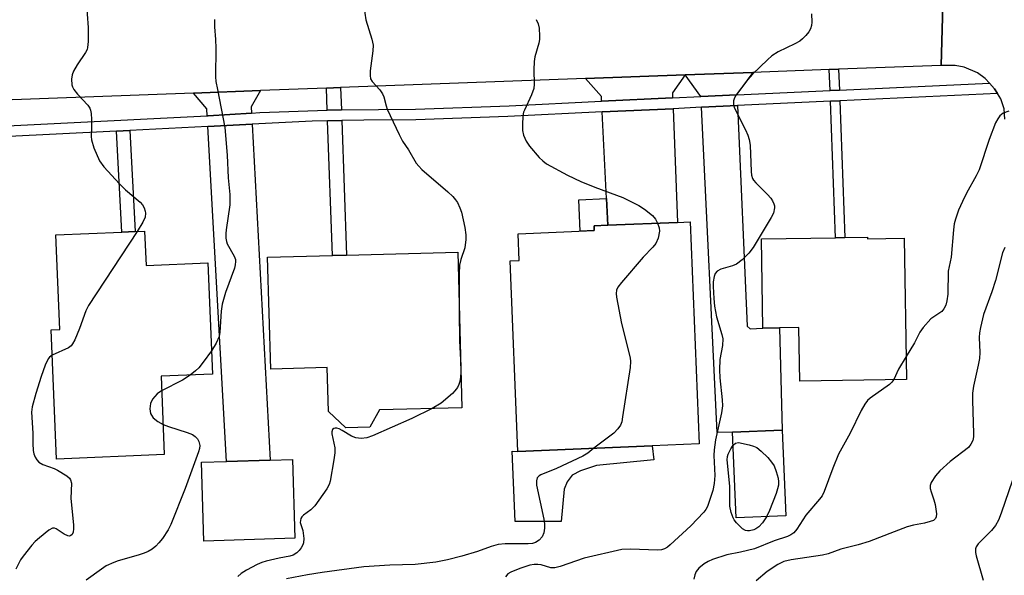
# Model space of a CAD drawing. Units: inches. Extents: x 1285760 to 1291760, y 481452 to 485453.
# Drawn here: x 1286651 to 1286892, y 482346 to 482482 of the extents above; entities that cross this region are included whole.
import ezdxf

# ---------------------------------------------------------------- set-up
doc = ezdxf.new("R2010")
doc.units = ezdxf.units.IN
doc.header["$MEASUREMENT"] = 0
for name, color, linetype in [('BLDG-Footprint', 5, 'Continuous'), ('CULTRL-Pad', 6, 'Continuous'), ('TRANS-Driveway', 251, 'Continuous'), ('TRANS-Non Street Sidewalk', 7, 'Continuous'), ('TRANS-Road', 130, 'Continuous'), ('TRANS-Street Sidewalk', 7, 'Continuous'), ('Undefined', 1, 'Continuous')]:
    doc.layers.add(name, color=color, linetype=linetype)

msp = doc.modelspace()

# ---------------------------------------------------------------- linework, layer by layer
at = {"layer": 'BLDG-Footprint'}
for points, elevation in [([(1286805.67, 482377.55), (1286772.88, 482376.2), (1286770.96, 482422.75), (1286773.2, 482422.85), (1286772.93, 482429.38), (1286791.53, 482430.15), (1286791.48, 482431.29), (1286794.82, 482431.42), (1286811.82, 482432.13), (1286814.93, 482432.25), (1286817.17, 482378.03)], 330.55), ([(1286681.75, 482430), (1286682.1, 482421.62), (1286697.2, 482422.25), (1286698.35, 482395.08), (1286685.75, 482394.55), (1286686.55, 482375.45), (1286660.24, 482374.34), (1286658.92, 482405.89), (1286661.04, 482405.98), (1286660.07, 482429.09), (1286676.18, 482429.76), (1286679.42, 482429.9)], 335.68), ([(1286858.22, 482428.52), (1286858.23, 482428.13), (1286867.17, 482428.27), (1286867.73, 482393.79), (1286841.67, 482393.36), (1286841.45, 482406.49), (1286836.72, 482406.41), (1286832.68, 482406.31), (1286832.33, 482428.1), (1286850.42, 482428.39), (1286852.69, 482428.43)], 327.16), ([(1286758.19, 482424.88), (1286759.22, 482386.87), (1286739.09, 482386.32), (1286736.72, 482382.1), (1286730.83, 482381.94), (1286726.62, 482385.98), (1286726.33, 482396.67), (1286712.52, 482396.3), (1286711.78, 482423.62), (1286727.59, 482424.05), (1286731.07, 482424.15)], 332.23), ([(1286838.32, 482360.45), (1286826.18, 482359.94), (1286825.29, 482380.86), (1286837.43, 482381.38)], 327.54), ([(1286718.43, 482355), (1286696.23, 482354.31), (1286695.63, 482373.55), (1286701.72, 482373.74), (1286712.4, 482374.07), (1286717.83, 482374.24)], 333.29)]:
    msp.add_lwpolyline(points, close=True, dxfattribs=dict(at, elevation=elevation))
at = {"layer": 'CULTRL-Pad'}
msp.add_lwpolyline([(1286805.67, 482377.55), (1286806.05, 482374.15), (1286792.07, 482372.72), (1286788.13, 482371.47), (1286786.16, 482370.39), (1286784.91, 482368.78), (1286784.19, 482366.98), (1286783.47, 482359.1), (1286772.18, 482359.1), (1286771.51, 482376.26), (1286772.88, 482376.2)], close=True, dxfattribs=at)
at = {"layer": 'TRANS-Driveway'}
for points in [[(1286826.36, 482463.28), (1286817.57, 482462.87), (1286813.71, 482468.16), (1286830.23, 482468.77), (1286826.35, 482463.49)], [(1286810.65, 482462.54), (1286793.31, 482461.73), (1286793.26, 482462.85), (1286789.38, 482467.25), (1286813.71, 482468.16), (1286810.61, 482463.78)], [(1286707.83, 482458.82), (1286697.28, 482458.15), (1286697, 482458.14), (1286696.9, 482459.91), (1286693.65, 482463.7), (1286710.04, 482464.31), (1286707.74, 482460.37)], [(1286794.82, 482431.42), (1286794.49, 482437.93), (1286793.44, 482459.1), (1286810.75, 482459.91), (1286811.82, 482432.13)], [(1286817.7, 482460.24), (1286826.48, 482460.65), (1286828.83, 482406.79), (1286829.6, 482406.17), (1286832.68, 482406.31), (1286836.72, 482406.41), (1286837.43, 482381.38), (1286825.29, 482380.86), (1286821.55, 482380.85)], [(1286697.14, 482455.55), (1286707.97, 482456.14), (1286712.4, 482374.07), (1286701.72, 482373.74)]]:
    msp.add_lwpolyline(points, close=True, dxfattribs=at)
at = {"layer": 'TRANS-Non Street Sidewalk'}
for points in [[(1286851.36, 482464.46), (1286849.1, 482464.35), (1286848.91, 482469.47), (1286851.17, 482469.55)], [(1286729.79, 482459.65), (1286726.3, 482459.54), (1286726.11, 482464.91), (1286729.59, 482465.04)], [(1286849.2, 482461.72), (1286851.46, 482461.83), (1286852.69, 482428.43), (1286850.42, 482428.39)], [(1286726.4, 482456.94), (1286729.88, 482457.02), (1286731.07, 482424.15), (1286727.59, 482424.05)], [(1286674.9, 482454.44), (1286678.15, 482454.6), (1286679.42, 482429.9), (1286676.18, 482429.76)], [(1286794.82, 482431.42), (1286791.48, 482431.29), (1286791.53, 482430.15), (1286788.05, 482430.01), (1286787.73, 482437.66), (1286794.49, 482437.93)]]:
    msp.add_lwpolyline(points, close=True, dxfattribs=at)
at = {"layer": 'TRANS-Road'}
for points in [[(1286876.9, 482494.11), (1286876.18, 482470.48), (1286851.17, 482469.55), (1286848.91, 482469.47), (1286830.23, 482468.77), (1286813.71, 482468.16), (1286789.38, 482467.25), (1286729.59, 482465.04), (1286726.11, 482464.91), (1286710.04, 482464.31), (1286693.65, 482463.7), (1286596.29, 482460.08)], [(1286891.74, 482457.34), (1286891.57, 482459.89), (1286890.76, 482462.31), (1286889.95, 482463.64), (1286889.23, 482464.72), (1286888.05, 482466.15), (1286886.93, 482467.3), (1286885.05, 482468.64), (1286881.87, 482470.01), (1286879.61, 482470.46), (1286876.18, 482470.48), (1286876.9, 482494.11)]]:
    msp.add_lwpolyline(points, dxfattribs=at)
at = {"layer": 'TRANS-Street Sidewalk'}
msp.add_lwpolyline([(1286620.63, 482454.37), (1286697, 482458.14), (1286697.28, 482458.15), (1286707.83, 482458.82), (1286709.9, 482458.95), (1286726.3, 482459.54), (1286729.79, 482459.65), (1286747.87, 482459.78), (1286770.76, 482460.64), (1286793.31, 482461.73), (1286810.65, 482462.54), (1286817.57, 482462.87), (1286826.36, 482463.28), (1286849.1, 482464.35), (1286851.36, 482464.46), (1286888.05, 482466.15), (1286889.23, 482464.72), (1286889.95, 482463.64), (1286851.46, 482461.83), (1286849.2, 482461.72), (1286826.48, 482460.65), (1286817.7, 482460.24), (1286810.75, 482459.91), (1286793.44, 482459.1), (1286770.46, 482458), (1286747.92, 482457.16), (1286735.29, 482457.14), (1286729.88, 482457.02), (1286726.4, 482456.94), (1286722.66, 482456.86), (1286707.97, 482456.14), (1286697.14, 482455.55), (1286678.15, 482454.6), (1286674.9, 482454.44), (1286620.75, 482451.75)], dxfattribs=at)
at = {"layer": 'Undefined'}
for points, elevation in [([(1286667.51, 482486.24), (1286667.97, 482479.76), (1286667.93, 482476.3), (1286667.82, 482474.89), (1286667.69, 482474.35), (1286667.35, 482473.61), (1286665.3, 482470.58), (1286664.4, 482469.03), (1286664.08, 482468.21), (1286663.92, 482467.12), (1286664, 482465.74), (1286664.15, 482465.25), (1286664.5, 482464.57), (1286665.34, 482463.49), (1286667.86, 482460.75), (1286668.33, 482460.07), (1286668.53, 482459.57), (1286668.68, 482458.74), (1286668.75, 482457.29), (1286668.78, 482455.24), (1286668.69, 482453.08), (1286668.76, 482452.3), (1286669.38, 482450.37), (1286670.72, 482447.13), (1286671.77, 482445.72), (1286675.58, 482441.55), (1286677.07, 482440.12), (1286680.64, 482437.06), (1286681.23, 482436.43), (1286681.64, 482435.71), (1286681.89, 482434.91), (1286681.98, 482434.36), (1286681.86, 482433.37), (1286681.33, 482432.15), (1286679.94, 482429.92)], 336), ([(1286735.24, 482484.83), (1286735.77, 482481.64), (1286737.24, 482476.86), (1286737.55, 482475.45), (1286737.48, 482474.05), (1286736.81, 482469.17), (1286736.78, 482468.01), (1286736.93, 482467.2), (1286737.32, 482466.55), (1286739.17, 482464.47), (1286739.82, 482463.52), (1286740.11, 482462.76), (1286740.69, 482460.6), (1286740.98, 482459.78), (1286743.89, 482453.58), (1286744.72, 482452.01), (1286746.2, 482449.85), (1286748.05, 482446.64), (1286748.66, 482445.83), (1286749.46, 482445.03), (1286755.74, 482439.63), (1286756.96, 482438.47), (1286757.65, 482437.67), (1286758.1, 482436.97), (1286758.71, 482435.69), (1286759.1, 482434.61), (1286759.92, 482430.92), (1286760.15, 482429.13), (1286760.2, 482427.95), (1286759.95, 482425.94), (1286758.93, 482423.11), (1286758.63, 482421.7), (1286758.57, 482419.62), (1286758.58, 482410.33)], 332), ([(1286844.54, 482483.07), (1286844.61, 482481.04), (1286844.55, 482480.19), (1286844.31, 482479.4), (1286843.87, 482478.69), (1286843.14, 482477.79), (1286842.34, 482476.94), (1286841.7, 482476.41), (1286840.52, 482475.74), (1286836.4, 482473.78), (1286834.91, 482472.79), (1286833.78, 482471.84), (1286830.17, 482468.3), (1286828.98, 482467), (1286826.16, 482463.28), (1286825.74, 482462.54), (1286825.53, 482461.81), (1286825.53, 482460.82), (1286825.75, 482460.02), (1286828.47, 482454.73), (1286829.04, 482453.43), (1286829.38, 482452.37), (1286829.57, 482450.97), (1286829.82, 482444.55), (1286829.91, 482443.69), (1286830.13, 482442.89), (1286830.41, 482442.42), (1286830.95, 482441.78), (1286833.85, 482438.93), (1286834.61, 482438.06), (1286835.05, 482437.38), (1286835.38, 482436.66), (1286835.5, 482436.16), (1286835.52, 482435.66), (1286835.25, 482434.41), (1286834.74, 482433.36), (1286830.29, 482426.02), (1286829.27, 482424.59), (1286827.62, 482422.97), (1286826.25, 482421.97), (1286825.24, 482421.49), (1286822.46, 482420.69), (1286821.5, 482420.26), (1286821.05, 482419.69), (1286820.81, 482418.95), (1286820.59, 482417.59), (1286820.55, 482416.48), (1286820.71, 482413.53), (1286820.91, 482411.68), (1286821.4, 482409.07), (1286822.7, 482404.76), (1286822.89, 482403.67), (1286822.82, 482402.06), (1286822.2, 482398.63), (1286822.08, 482396.14), (1286822.17, 482394.14), (1286822.78, 482388.78), (1286822.81, 482387.32), (1286822.62, 482385.59), (1286821.16, 482379.05), (1286820.78, 482376.58), (1286820.72, 482375.17), (1286820.95, 482370.31), (1286820.83, 482368.34), (1286820.44, 482366.66), (1286819.13, 482362.77), (1286818.74, 482362.03), (1286818.26, 482361.4), (1286815.11, 482358.01), (1286810.09, 482353.41), (1286809.42, 482352.85), (1286808.7, 482352.39), (1286807.9, 482352.14), (1286807.05, 482352.06), (1286800.27, 482352.34), (1286798.25, 482352.21), (1286789.04, 482350.11), (1286783.22, 482348.12), (1286781.9, 482347.78), (1286780.88, 482347.79), (1286778.54, 482348.46), (1286777.72, 482348.61), (1286776.87, 482348.61), (1286775.77, 482348.41), (1286773.36, 482347.62), (1286771.15, 482346.72), (1286770.42, 482346.26), (1286769.88, 482345.58)], 328), ([(1286698.83, 482481.67), (1286698.83, 482479.92), (1286699.05, 482476.77), (1286699.11, 482474.72), (1286699.05, 482467.69), (1286699.17, 482466.55), (1286699.51, 482464.58), (1286701.36, 482455.35), (1286701.89, 482448.55), (1286702.14, 482442.98), (1286702.54, 482438.98), (1286702.52, 482436.46), (1286701.62, 482430.28), (1286701.54, 482429.4), (1286701.58, 482428.28), (1286701.72, 482427.47), (1286701.89, 482426.93), (1286703.61, 482423.85), (1286703.91, 482423.08), (1286703.97, 482422.56), (1286703.87, 482421.76), (1286703.65, 482420.96), (1286701.48, 482414.98), (1286700.71, 482412.14), (1286700.43, 482410.44), (1286700.13, 482405.35), (1286699.96, 482404.24), (1286699.24, 482402.65), (1286698.11, 482400.74)], 334), ([(1286777.31, 482481.68), (1286777.8, 482480.65), (1286778.06, 482479.57), (1286778.18, 482477.62), (1286778.16, 482476.78), (1286778.02, 482475.94), (1286777.04, 482472.6), (1286776.82, 482471.47), (1286776.76, 482469.39), (1286776.85, 482465.93), (1286776.77, 482464.83), (1286776.23, 482463.27), (1286774.46, 482459.58), (1286774.27, 482459.02), (1286774.12, 482458.2), (1286774, 482455.95), (1286774.03, 482454.55), (1286774.27, 482453.47), (1286774.91, 482451.94), (1286775.75, 482450.73), (1286778.11, 482448.01), (1286778.94, 482447.16), (1286779.88, 482446.47), (1286784.99, 482443.66), (1286788.22, 482442.14), (1286791.64, 482440.72), (1286798.52, 482438.2), (1286802.38, 482436.3), (1286803.81, 482435.39), (1286805.77, 482433.78), (1286806.49, 482432.94), (1286807, 482431.93)], 330), ([(1286892.73, 482459.31), (1286891.39, 482458.78), (1286890.92, 482458.5), (1286890.51, 482458.14), (1286890.03, 482457.46), (1286889.5, 482456.44), (1286887.92, 482452.34), (1286885.46, 482444.98), (1286884.75, 482443.48), (1286882.44, 482439.27), (1286881.42, 482437.21), (1286880.46, 482435.11), (1286879.69, 482432.89), (1286879.4, 482431.75), (1286879.2, 482430.3), (1286878.64, 482423.66), (1286877.96, 482420.26), (1286877.81, 482414.63), (1286877.62, 482412.96), (1286877.32, 482411.93), (1286876.84, 482410.99), (1286876.37, 482410.39), (1286873.7, 482408.56), (1286871.83, 482406.45), (1286871.02, 482405.3), (1286869.73, 482402.74), (1286867.64, 482399.39)], 326), ([(1286807, 482431.93), (1286807.38, 482430.8), (1286807.46, 482429.97), (1286807.09, 482428.31), (1286806.53, 482427), (1286805.83, 482426.12), (1286803.43, 482423.62), (1286798.19, 482417.46), (1286797.29, 482416.31), (1286796.93, 482415.56), (1286796.87, 482414.74), (1286796.98, 482413.87), (1286798.18, 482407.4), (1286800.32, 482399.03), (1286800.39, 482398.15), (1286800.26, 482396.69), (1286798.44, 482384.61), (1286798.23, 482383.45), (1286797.95, 482382.63), (1286797.31, 482381.7), (1286796.28, 482380.66), (1286791.44, 482376.96)], 330), ([(1286679.94, 482429.92), (1286668.05, 482411.83), (1286667.43, 482410.52), (1286665.85, 482406.19), (1286664.68, 482403.47), (1286664.14, 482402.46), (1286663.79, 482402.02), (1286663.13, 482401.53), (1286659.18, 482399.67)], 336), ([(1286891.76, 482426), (1286891.22, 482424.69), (1286889.5, 482417.95), (1286888.6, 482415.16), (1286886.58, 482409.62), (1286885.78, 482406.44), (1286885.56, 482405.14), (1286885.48, 482403.99), (1286885.64, 482400.36), (1286885.59, 482398.92), (1286885.28, 482397.3), (1286884.08, 482392.14), (1286883.84, 482390.42), (1286883.83, 482388.63), (1286884.12, 482380.58), (1286884.08, 482379.73), (1286883.92, 482378.89), (1286883.49, 482377.95), (1286882.86, 482377.17), (1286878.43, 482373.76), (1286875.93, 482371.49), (1286874.83, 482370.22), (1286873.77, 482368.62), (1286873.52, 482367.89), (1286873.51, 482367.12), (1286873.74, 482366.3), (1286874.46, 482364.37), (1286874.74, 482363.25), (1286875.04, 482360.99), (1286875.02, 482360.21), (1286874.87, 482359.79), (1286874.31, 482359.35), (1286873.55, 482359.05), (1286872.14, 482358.67), (1286869.42, 482358.16), (1286867.9, 482357.74), (1286864.71, 482356.57), (1286858.61, 482354.19), (1286855.97, 482353.42), (1286851.75, 482352.3), (1286848.6, 482351.16), (1286847.23, 482350.88), (1286839.6, 482349.75), (1286837.81, 482349.3), (1286836.32, 482348.57), (1286833.73, 482346.87), (1286831.02, 482344.56)], 324), ([(1286758.58, 482410.33), (1286758.59, 482403.22), (1286758.86, 482398.55), (1286758.93, 482395.55), (1286758.9, 482394.36), (1286758.7, 482393.28), (1286758.45, 482392.53), (1286758.1, 482391.83), (1286757.5, 482390.99), (1286756.92, 482390.38), (1286754.14, 482387.96), (1286751.92, 482386.67)], 332), ([(1286659.18, 482399.67), (1286658.51, 482399.2), (1286658.16, 482398.8), (1286657.43, 482397.25), (1286656.45, 482394.47), (1286655.16, 482390.33), (1286654.3, 482387.11), (1286654.16, 482385.79), (1286654.49, 482380.64), (1286654.45, 482378.17), (1286654.54, 482376.42), (1286654.7, 482375.57), (1286654.99, 482374.83), (1286655.4, 482374.15), (1286655.91, 482373.57), (1286656.89, 482373), (1286659.65, 482372.02), (1286660.45, 482371.63), (1286662.73, 482370.2), (1286663.38, 482369.64), (1286663.65, 482369.27), (1286663.87, 482368.42), (1286663.73, 482364.72), (1286664.37, 482358.23), (1286664.41, 482357.33), (1286664.31, 482356.5), (1286664.04, 482355.92), (1286663.76, 482355.64), (1286663.42, 482355.52), (1286663.01, 482355.56), (1286662.09, 482355.99), (1286660.19, 482357.26), (1286659.73, 482357.44), (1286659.27, 482357.44), (1286658.36, 482356.96), (1286656.1, 482355.13), (1286655, 482354.17), (1286654.22, 482353.33), (1286652.08, 482350.62), (1286651.43, 482349.68), (1286650.33, 482347.41)], 336), ([(1286698.11, 482400.74), (1286696.07, 482397.97), (1286694.98, 482396.61), (1286694.17, 482395.84), (1286692.86, 482394.85)], 334), ([(1286867.64, 482399.39), (1286865.76, 482396.31), (1286864.68, 482393.74)], 326), ([(1286692.86, 482394.85), (1286691, 482393.64), (1286685.9, 482390.99)], 334), ([(1286864.68, 482393.74), (1286864.21, 482393.13), (1286863.57, 482392.56), (1286858.85, 482389.21), (1286858.27, 482388.64), (1286857.6, 482387.71), (1286856.72, 482386.22), (1286854.01, 482380.65), (1286851.14, 482375.5), (1286849.74, 482372.09), (1286847.62, 482366.43), (1286847.15, 482365.39), (1286846.55, 482364.5), (1286843.2, 482360.59), (1286840.96, 482357.17), (1286840.22, 482356.31), (1286839.51, 482355.81), (1286838.72, 482355.42), (1286835.44, 482354.38), (1286830.62, 482352.42), (1286827.21, 482351.58), (1286823.86, 482350.96), (1286820.35, 482349.77), (1286819.31, 482349.32), (1286818.36, 482348.73), (1286817.09, 482347.67), (1286816.39, 482346.85), (1286816.08, 482346.09), (1286815.85, 482344.99)], 326), ([(1286685.9, 482390.99), (1286684.81, 482390.24), (1286683.66, 482388.92), (1286683.16, 482387.92), (1286683, 482386.61), (1286683.21, 482385.49), (1286683.42, 482385.03), (1286683.86, 482384.42), (1286684.94, 482383.53), (1286686.24, 482382.79)], 334), ([(1286751.92, 482386.67), (1286746.97, 482384.22), (1286737.37, 482379.97), (1286735.97, 482379.48), (1286734.64, 482379.35), (1286733.32, 482379.49), (1286732.27, 482379.95), (1286729.99, 482381.33), (1286729.22, 482381.72), (1286728.71, 482381.87), (1286728.29, 482381.88), (1286727.92, 482381.76), (1286727.65, 482381.55), (1286727.42, 482381.02), (1286727.42, 482380.5), (1286728.15, 482377.04), (1286728.2, 482375.88), (1286727.98, 482374.14), (1286727.08, 482368.93), (1286726.82, 482368.12), (1286726.27, 482367.1), (1286723.34, 482362.93), (1286722.32, 482361.9), (1286720.5, 482360.63), (1286720.14, 482360.26), (1286719.9, 482359.83), (1286719.78, 482359.36), (1286719.76, 482358.87), (1286720.41, 482356.86), (1286720.62, 482354.95), (1286720.52, 482353.87), (1286720.35, 482353.36), (1286719.97, 482352.63), (1286719.49, 482352), (1286718.94, 482351.43), (1286718.02, 482350.85), (1286717.21, 482350.6), (1286714.57, 482350.14), (1286711.45, 482349.42), (1286710.34, 482349.06), (1286709.26, 482348.56), (1286706.59, 482347.19), (1286705.32, 482346.42), (1286704.53, 482345.68)], 332), ([(1286686.24, 482382.79), (1286687.57, 482382.29), (1286692.11, 482380.85), (1286693.42, 482380.29), (1286694.08, 482379.86), (1286694.63, 482379.31), (1286695, 482378.6), (1286695.19, 482377.68), (1286695.11, 482376.91), (1286694.87, 482376.06), (1286691.63, 482367.11), (1286688.11, 482358.32), (1286687.46, 482357.05), (1286686.14, 482354.92), (1286685.25, 482353.83), (1286684.45, 482353.03), (1286683.58, 482352.36), (1286682.65, 482351.77), (1286681.6, 482351.31), (1286680.21, 482350.85), (1286675.29, 482349.5), (1286674.22, 482349.08), (1286672.39, 482348.22), (1286671.19, 482347.47), (1286667.48, 482344.78)], 334), ([(1286833.61, 482360.25), (1286832.62, 482358.76), (1286831.68, 482357.75), (1286830.98, 482357.27), (1286830.49, 482357.03), (1286829.45, 482356.77), (1286828.92, 482356.79), (1286828.41, 482356.91), (1286827.69, 482357.31), (1286826.22, 482358.76), (1286825.68, 482359.45), (1286825.4, 482359.94), (1286824.96, 482361.24), (1286824.64, 482362.86), (1286824.61, 482367.69), (1286823.97, 482374.15), (1286824.04, 482374.98), (1286824.21, 482375.53), (1286824.85, 482376.84), (1286825.42, 482377.74)], 328), ([(1286825.42, 482377.74), (1286826.02, 482378.25), (1286826.75, 482378.34), (1286829.3, 482377.8), (1286830.43, 482377.47), (1286831.22, 482377.13), (1286832.3, 482376.28), (1286833.9, 482374.69), (1286834.82, 482373.61), (1286835.42, 482372.65), (1286835.93, 482371.3), (1286836.41, 482369.64), (1286836.54, 482368.8), (1286836.48, 482367.94), (1286836.29, 482367.08), (1286835.9, 482365.95), (1286834.28, 482361.74), (1286833.61, 482360.25)], 328), ([(1286791.44, 482376.96), (1286789.96, 482375.79), (1286788.72, 482375.03), (1286782.31, 482372.02), (1286778.5, 482370.51), (1286778.04, 482370.23), (1286777.61, 482369.75), (1286777.42, 482369.02), (1286777.46, 482367.92), (1286779.21, 482359.67), (1286779.36, 482358.52), (1286779.39, 482357.43), (1286779.25, 482356.34), (1286778.81, 482355.3), (1286778.1, 482354.51), (1286777.21, 482353.95), (1286776.48, 482353.73), (1286775.39, 482353.61), (1286769.75, 482353.6), (1286768.06, 482353.43), (1286766.37, 482352.97), (1286762.99, 482351.76), (1286759.2, 482350.58), (1286755.69, 482349.7), (1286752.83, 482349.13), (1286747.78, 482348.54), (1286741.58, 482348.39), (1286735.28, 482347.97), (1286725.11, 482346.6), (1286721.48, 482346.02), (1286716.38, 482345.05)], 330), ([(1286894.55, 482371.78), (1286890.86, 482361.08), (1286890.2, 482359.42), (1286889.46, 482358.14), (1286888.48, 482356.89), (1286885.21, 482353.61), (1286884.77, 482352.89), (1286884.61, 482352.37), (1286884.63, 482351.55), (1286884.79, 482350.71), (1286886.45, 482344.75)], 322)]:
    msp.add_lwpolyline(points, dxfattribs=dict(at, elevation=elevation))

doc.saveas('drawing.dxf')
